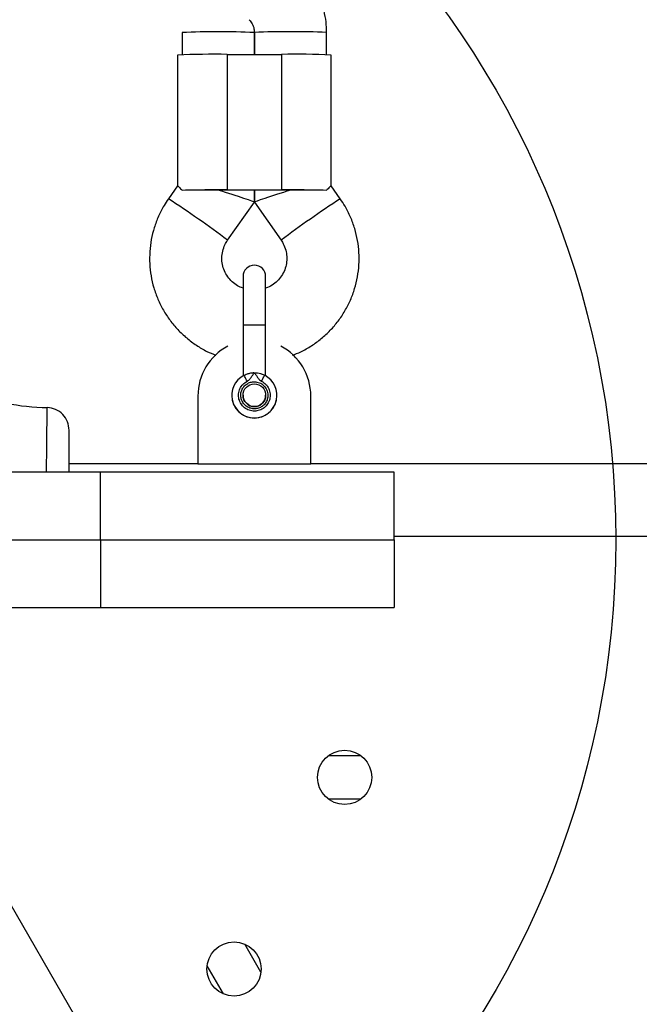
# Model space of a CAD drawing. Units: millimetres. Extents: x 16159 to 22622, y 28073 to 36374.
# Drawn here: x 19168 to 19305, y 30925 to 31143 of the extents above; entities that cross this region are included whole.
import ezdxf

# ---------------------------------------------------------------- set-up
doc = ezdxf.new("R2010")
doc.units = ezdxf.units.MM
doc.header["$LTSCALE"] = 200
doc.layers.add('OTWORY_MONTAŻOWE', color=1, linetype='Continuous')

msp = doc.modelspace()

# ---------------------------------------------------------------- linework, layer by layer
at = {"color": 7, "linetype": 'Continuous', "lineweight": 25}
for p, q in [((19203.49, 31139.87), (19203.49, 31134.95)), ((19219.49, 31139.9), (19219.49, 31135.06)), ((19219.49, 31135.06), (19219.49, 31139.87)), ((19235.49, 31134.95), (19235.49, 31139.9)), ((19202.49, 31134.88), (19202.49, 31105.94)), ((19213.49, 31135.06), (19213.49, 31105.06)), ((19213.49, 31135.06), (19225.49, 31135.06)), ((19225.49, 31135.06), (19225.49, 31105.06)), ((19236.49, 31105.94), (19236.49, 31134.88)), ((19202.49, 31105.97), (19200.46, 31103.08)), ((19213.49, 31105.06), (19225.49, 31105.06)), ((19225.49, 31105.01), (19213.49, 31105.01)), ((19219.49, 31105.01), (19219.49, 31102.36)), ((19219.49, 31102.36), (19219.49, 31105.01)), ((19238.52, 31103.08), (19236.49, 31105.97)), ((19213.57, 31093.9), (19219.49, 31102.36)), ((19219.49, 31102.36), (19225.41, 31093.9)), ((19216.99, 31085.88), (19216.99, 31075.06)), ((19221.99, 31075.06), (19221.99, 31085.88)), ((19216.99, 31075.16), (19216.99, 31063.9)), ((19221.99, 31063.9), (19221.99, 31075.16)), ((19221.77, 31063.99), (19221.71, 31064.05)), ((19221.75, 31063.96), (19221.78, 31064.01)), ((19206.99, 31059.43), (19206.99, 31044.43)), ((19214.49, 31059.57), (19214.49, 31059.53)), ((19216.99, 31059.59), (19216.99, 31059.58)), ((19221.99, 31059.58), (19221.99, 31059.59)), ((19224.49, 31059.53), (19224.49, 31059.57)), ((19231.99, 31044.43), (19231.99, 31059.43)), ((19206.99, 31044.43), (19178.49, 31044.43)), ((19206.99, 31044.43), (19231.99, 31044.43)), ((19486.99, 31044.43), (19231.99, 31044.43)), ((19185.46, 31042.58), (19160.59, 31042.58)), ((19185.46, 31027.58), (19185.46, 31042.58)), ((19250.46, 31042.58), (19185.46, 31042.58)), ((19250.46, 31027.58), (19250.46, 31042.58)), ((19158.55, 31027.58), (19185.46, 31027.58)), ((19185.46, 31027.58), (19185.46, 31012.58)), ((19185.46, 31027.58), (19250.46, 31027.58)), ((19748.52, 31028.36), (19250.46, 31028.35)), ((19250.46, 31027.58), (19250.46, 31012.58)), ((19154.7, 31012.58), (19185.46, 31012.58)), ((19185.46, 31012.58), (19250.46, 31012.58)), ((19474.58, 30411.6), (19153.58, 30967.59))]:
    msp.add_line(p, q, dxfattribs=at)
at = {"color": 1, "linetype": 'Continuous', "lineweight": 25}
for p, q in [((19235.89, 30979.84), (19243.02, 30979.84)), ((19235.82, 30970.24), (19243.09, 30970.24)), ((19220.95, 30931.89), (19217.36, 30938.11)), ((19212.64, 30927.07), (19209.03, 30933.32))]:
    msp.add_line(p, q, dxfattribs=at)
at = {"color": 7, "linetype": 'Continuous', "lineweight": 25}
for centre, radius in [((19219.49, 31059.59), 2.5), ((19239.46, 30975.01), 6), ((19214.99, 30932.59), 6)]:
    msp.add_circle(centre, radius, dxfattribs=at)
for centre, radius, start, end in [((19211.49, 30954.91), 185.14, 87.5234, 92.4766), ((19210.69, 30970.78), 164.3, 89.0239, 92.8611), ((19228.53, 30985.3), 149.79, 86.953, 91.1621), ((19212.2, 30753.65), 351.41, 89.7893, 91.4189), ((19211.46, 30607.76), 497.25, 89.8809, 89.9961), ((19213.52, 30607.76), 497.25, 90.0039, 90.1191), ((19226.78, 30753.65), 351.41, 88.5811, 90.2107), ((19225.46, 30607.76), 497.25, 89.8809, 89.9961), ((19227.52, 30607.76), 497.25, 90.0039, 90.1191), ((19219.49, 31085.88), 2.5, 0, 180), ((19219.49, 31059.43), 12.5, 118.0161, 180), ((19219.49, 31059.43), 12.5, 0, 61.9839), ((19219.49, 31059.57), 5, 117.2765, 62.7235), ((19175.49, 31119.02), 62.19, 251.4539, 268.2942), ((19219.49, 31059.54), 5, 180.0063, 359.9937), ((19219.49, 31059.58), 2.5, 180.0062, 359.9938)]:
    msp.add_arc(centre, radius, start, end, dxfattribs=at)
at = {"color": 1, "linetype": 'Continuous', "lineweight": 25}
for centre, radius, start, end in [((19225.28, 31031.34), 108.72, 88.8329, 93.0504), ((19229.7, 31031.34), 108.72, 86.9496, 91.1671), ((19076.03, 30911.43), 228.5, 52.9937, 57.0064), ((19361.17, 30913.96), 225.41, 122.9655, 127.0333)]:
    msp.add_arc(centre, radius, start, end, dxfattribs=at)
at = {"color": 7, "linetype": 'Continuous', "lineweight": 25}
for centre, major_axis, ratio, start_param, end_param in [((19211.49, 31104.88), (9.77, 0), 0.013474, 1.570796, 2.529661), ((19211.49, 31104.88), (8, -2.52), 0.014962, 6.278467, 7.8587), ((19227.49, 31104.88), (8, 2.52), 0.014962, 1.566078, 3.146311), ((19227.49, 31104.88), (9.77, 0), 0.013474, 0.611931, 1.570796)]:
    msp.add_ellipse(centre, major_axis=major_axis, ratio=ratio, start_param=start_param, end_param=end_param, dxfattribs=at)
for points, knots in [([(19235.49, 31139.9), (19235.48, 31140.47), (19235.44, 31141.88), (19235.1, 31144.1), (19234.42, 31146.53), (19233.44, 31148.85), (19232.17, 31151.03), (19230.87, 31152.75), (19229.96, 31153.7), (19229.63, 31154.05)], [0, 0, 0, 0, 0.108356, 0.268398, 0.428495, 0.588593, 0.748691, 0.908793, 1, 1, 1, 1]), ([(19218.32, 31142.73), (19218.4, 31142.65), (19218.73, 31142.3), (19219.19, 31141.55), (19219.46, 31140.64), (19219.48, 31140.09), (19219.49, 31139.9)], [0, 0, 0, 0, 0.108557, 0.466117, 0.824846, 1, 1, 1, 1]), ([(19202.52, 31105.94), (19202.51, 31105.95), (19202.41, 31106.07), (19202.77, 31105.77), (19203.28, 31105.2), (19203.5, 31104.96)], [0, 0, 0, 0, 0.0639815, 0.6046798, 1, 1, 1, 1]), ([(19236.46, 31105.94), (19236.47, 31105.95), (19236.57, 31106.07), (19236.21, 31105.77), (19235.7, 31105.2), (19235.48, 31104.96)], [0, 0, 0, 0, 0.063982, 0.60468, 1, 1, 1, 1]), ([(19200.46, 31103.08), (19200.14, 31102.59), (19199.31, 31101.36), (19198.23, 31099.23), (19197.28, 31096.7), (19196.63, 31094.08), (19196.3, 31091.4), (19196.28, 31088.7), (19196.57, 31086.01), (19197.18, 31083.38), (19198.1, 31080.84), (19199.3, 31078.42), (19200.78, 31076.16), (19202.51, 31074.09), (19204.48, 31072.23), (19206.65, 31070.62), (19208.8, 31069.35), (19210.28, 31068.75), (19210.93, 31068.49)], [0, 0, 0, 0, 0.042117, 0.106921, 0.17175, 0.236577, 0.301403, 0.366229, 0.431053, 0.495881, 0.560707, 0.625533, 0.690359, 0.755184, 0.820011, 0.884838, 0.949666, 1, 1, 1, 1]), ([(19227.9, 31068.44), (19228.54, 31068.69), (19230.01, 31069.27), (19232.16, 31070.51), (19234.35, 31072.1), (19236.33, 31073.94), (19238.08, 31075.99), (19239.58, 31078.24), (19240.8, 31080.65), (19241.74, 31083.18), (19242.37, 31085.81), (19242.69, 31088.49), (19242.69, 31091.19), (19242.38, 31093.88), (19241.76, 31096.51), (19240.83, 31099.04), (19239.74, 31101.24), (19238.88, 31102.53), (19238.52, 31103.08)], [0, 0, 0, 0, 0.04893, 0.11352, 0.178111, 0.2427, 0.307291, 0.37188, 0.436468, 0.501058, 0.565645, 0.630234, 0.694823, 0.759408, 0.823996, 0.888585, 0.953173, 1, 1, 1, 1]), ([(19216.99, 31083.29), (19216.57, 31083.46), (19215.7, 31083.81), (19214.54, 31084.69), (19213.55, 31085.81), (19212.81, 31087.11), (19212.38, 31088.55), (19212.25, 31090.04), (19212.44, 31091.52), (19212.89, 31092.83), (19213.36, 31093.58), (19213.57, 31093.9)], [0, 0, 0, 0, 0.103741, 0.219087, 0.334441, 0.449808, 0.565185, 0.680574, 0.795969, 0.911359, 1, 1, 1, 1]), ([(19225.41, 31093.9), (19225.51, 31093.75), (19225.88, 31093.19), (19226.37, 31092.11), (19226.69, 31090.65), (19226.69, 31089.16), (19226.38, 31087.69), (19225.77, 31086.33), (19224.88, 31085.12), (19223.75, 31084.14), (19222.76, 31083.53), (19222.14, 31083.36), (19221.99, 31083.31)], [0, 0, 0, 0, 0.041367, 0.156605, 0.272024, 0.387463, 0.502905, 0.618341, 0.733764, 0.849184, 0.964588, 1, 1, 1, 1]), ([(19217.2, 31064.01), (19217.21, 31064.02), (19217.28, 31064.05), (19217.48, 31064.17), (19217.95, 31064.35), (19218.58, 31064.53), (19219.07, 31064.57), (19219.29, 31064.61), (19219.36, 31064.59), (19219.4, 31064.58), (19219.42, 31064.58), (19219.45, 31064.58), (19219.46, 31064.58), (19219.47, 31064.58), (19219.48, 31064.58), (19219.48, 31064.59), (19219.49, 31064.59), (19219.49, 31064.59)], [0, 0, 0, 0, 0.0328252, 0.1644735, 0.4298022, 0.7328337, 0.9005889, 0.9318459, 0.9619432, 0.9693696, 0.9767987, 0.9851396, 0.9912276, 0.9921393, 0.9956804, 0.9960227, 1, 1, 1, 1]), ([(19217.89, 31062.7), (19217.8, 31062.88), (19217.62, 31063.23), (19217.39, 31063.66), (19217.23, 31063.96), (19217.21, 31063.99), (19217.2, 31064.01)], [0, 0, 0, 0, 0.250018, 0.499994, 0.749989, 1, 1, 1, 1]), ([(19217.89, 31062.7), (19218.06, 31062.82), (19218.41, 31063.04), (19218.92, 31063.72), (19219.26, 31064.24), (19219.49, 31064.59)], [0, 0, 0, 0, 0.249086, 0.498787, 1, 1, 1, 1]), ([(19219.49, 31064.59), (19219.49, 31064.59), (19219.49, 31064.59), (19219.49, 31064.59), (19219.5, 31064.59), (19219.52, 31064.57), (19219.58, 31064.49), (19219.7, 31064.32), (19219.91, 31064), (19220.19, 31063.54), (19220.58, 31063.04), (19220.93, 31062.81), (19221.09, 31062.7)], [0, 0, 0, 0, 0.000602, 0.001372, 0.003497, 0.01019, 0.034057, 0.12397, 0.249176, 0.499773, 0.769397, 1, 1, 1, 1]), ([(19219.49, 31064.59), (19219.74, 31064.58), (19220.23, 31064.56), (19220.75, 31064.43), (19221.14, 31064.3), (19221.48, 31064.17), (19221.67, 31064.07), (19221.78, 31064.01)], [0, 0, 0, 0, 0.24921, 0.498872, 0.59301, 0.750409, 1, 1, 1, 1]), ([(19221.09, 31062.7), (19221.42, 31062.49), (19222.08, 31062.07), (19222.73, 31061.07), (19223.04, 31059.93), (19222.95, 31058.75), (19222.49, 31057.66), (19221.69, 31056.79), (19220.66, 31056.22), (19219.49, 31056.03), (19218.32, 31056.22), (19217.29, 31056.79), (19216.49, 31057.66), (19216.02, 31058.75), (19215.94, 31059.93), (19216.25, 31061.07), (19216.9, 31062.07), (19217.56, 31062.49), (19217.89, 31062.7)], [0, 0, 0, 0, 0.0625, 0.125, 0.187497, 0.250001, 0.312502, 0.375001, 0.4375, 0.5, 0.5625, 0.624999, 0.687498, 0.749999, 0.812503, 0.875, 0.9375, 1, 1, 1, 1]), ([(19222.49, 31059.59), (19222.46, 31059.3), (19222.41, 31058.71), (19222.02, 31057.9), (19221.42, 31057.24), (19220.65, 31056.78), (19219.79, 31056.56), (19218.9, 31056.61), (19218.05, 31056.91), (19217.34, 31057.44), (19216.81, 31058.16), (19216.5, 31059), (19216.46, 31059.89), (19216.68, 31060.76), (19217.14, 31061.52), (19217.8, 31062.12), (19218.61, 31062.52), (19219.2, 31062.57), (19219.49, 31062.59)], [0, 0, 0, 0, 0.062497, 0.125003, 0.187502, 0.250001, 0.312499, 0.374999, 0.4375, 0.499997, 0.562496, 0.625, 0.687497, 0.749998, 0.812501, 0.875002, 0.937501, 1, 1, 1, 1]), ([(19219.49, 31062.59), (19219.88, 31062.55), (19220.67, 31062.46), (19221.66, 31061.76), (19222.35, 31060.77), (19222.44, 31059.99), (19222.49, 31059.59)], [0, 0, 0, 0, 0.249999, 0.50001, 0.750005, 1, 1, 1, 1]), ([(19178.49, 31051.86), (19178.42, 31052.5), (19178.27, 31053.79), (19177.16, 31055.42), (19175.56, 31056.58), (19174.28, 31056.77), (19173.64, 31056.86)], [0, 0, 0, 0, 0.25, 0.499995, 0.75, 1, 1, 1, 1]), ([(19178.49, 31042.58), (19178.49, 31042.99), (19178.49, 31044.06), (19178.49, 31045.71), (19178.49, 31047.45), (19178.49, 31048.97), (19178.49, 31050.23), (19178.49, 31051.15), (19178.49, 31051.75), (19178.49, 31051.82), (19178.49, 31051.86)], [0, 0, 0, 0, 0.0824781, 0.2136091, 0.3445467, 0.4756002, 0.6067785, 0.7378166, 0.8688595, 1, 1, 1, 1])]:
    msp.add_open_spline(points, degree=3, knots=knots, dxfattribs=at)
at = {"color": 1, "linetype": 'Continuous', "lineweight": 25}
for points, knots in [([(19219.49, 31075.11), (19219.16, 31075.11), (19218.51, 31075.1), (19217.68, 31075.09), (19217.1, 31075.08), (19217.03, 31075.07), (19216.99, 31075.06)], [0, 0, 0, 0, 0.250001, 0.499998, 0.749996, 1, 1, 1, 1]), ([(19221.99, 31075.06), (19221.95, 31075.07), (19221.88, 31075.08), (19221.3, 31075.09), (19220.47, 31075.1), (19219.82, 31075.11), (19219.49, 31075.11)], [0, 0, 0, 0, 0.250004, 0.500002, 0.749999, 1, 1, 1, 1]), ([(19221.09, 31062.7), (19221.18, 31062.88), (19221.36, 31063.23), (19221.59, 31063.66), (19221.73, 31063.92), (19221.75, 31063.95), (19221.75, 31063.96)], [0, 0, 0, 0, 0.286936, 0.573824, 0.860732, 1, 1, 1, 1]), ([(19173.5, 31042.58), (19173.5, 31042.99), (19173.51, 31044.06), (19173.52, 31045.75), (19173.54, 31047.58), (19173.56, 31049.34), (19173.58, 31050.98), (19173.59, 31052.79), (19173.61, 31054.51), (19173.63, 31055.89), (19173.64, 31056.71), (19173.64, 31056.81), (19173.64, 31056.86)], [0, 0, 0, 0, 0.054234, 0.140282, 0.226328, 0.30705, 0.398209, 0.484221, 0.622729, 0.75486, 0.880619, 1, 1, 1, 1])]:
    msp.add_open_spline(points, degree=3, knots=knots, dxfattribs=at)
at = {"layer": 'OTWORY_MONTAŻOWE'}
msp.add_circle((19099.49, 31027.58), 200, dxfattribs=at)

doc.saveas('drawing.dxf')
